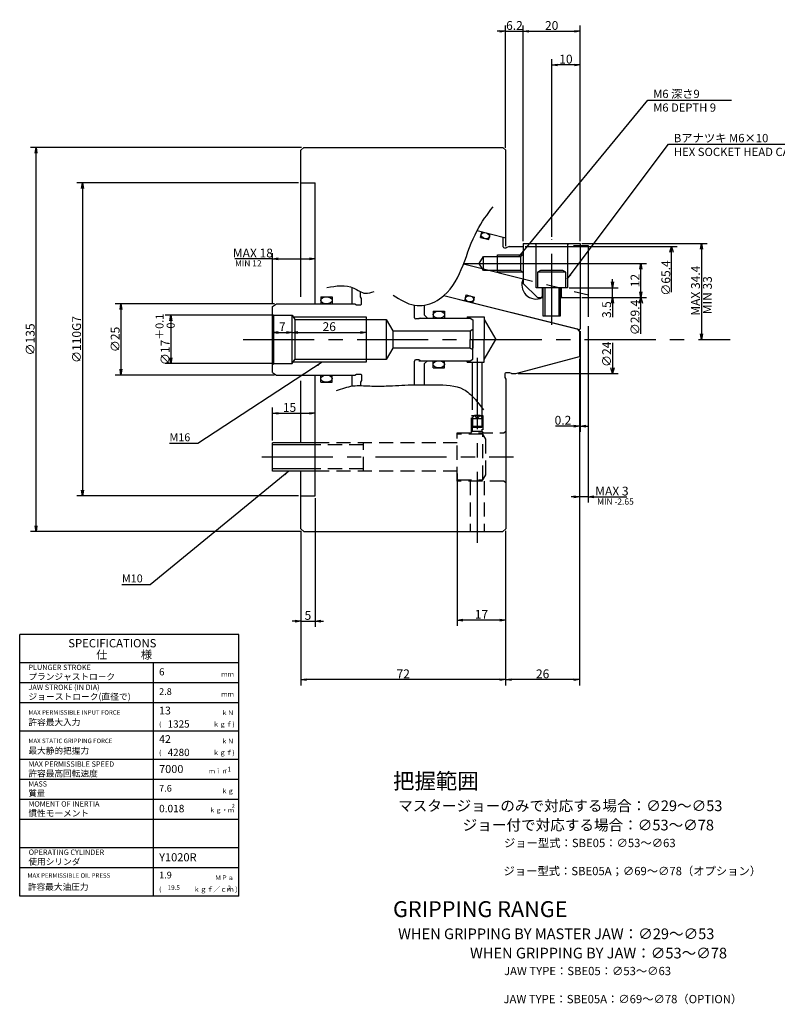
# Model space of a CAD drawing. Extents: x 49 to 582, y 12 to 379.
# Drawn here: x 49 to 316, y 33 to 379 of the extents above; entities that cross this region are included whole.
import ezdxf

# ---------------------------------------------------------------- set-up
doc = ezdxf.new("R2010")
doc.units = 0
doc.header["$LTSCALE"] = 20
for name, pattern in [('CENTER', [2, 1.25, -0.25, 0.25, -0.25]), ('HIDDEN', [0.375, 0.25, -0.125]), ('PHANTOM', [2.5, 1.25, -0.25, 0.25, -0.25, 0.25, -0.25])]:
    doc.linetypes.add(name, pattern=pattern)
doc.layers.get('0').update_dxf_attribs({"linetype": 'CONTINUOUS'})
doc.layers.add('MAIN0', color=7, linetype='CONTINUOUS')
doc.layers.add('MAIN6', color=7, linetype='CONTINUOUS')
doc.styles.add('KNJYOKO', font='TXT', dxfattribs={"bigfont": 'BIGFONT'})
doc.dimstyles.new('MAIN001', dxfattribs={"dimtxt": 3.1, "dimasz": 2, "dimexe": 2, "dimexo": 0.8, "dimtad": 1, "dimdec": 3, "dimtxsty": 'STANDARD', "dimcen": 2.5, "dimaunit": 1, "dimazin": 3, "dimtfac": 0.903226, "dimtmove": 0, "dimatfit": 3, "dimtvp": 0.66129})

# ---------------------------------------------------------------- blocks, each defined once
blk = doc.blocks.new('_OPEN')
at = {"color": 0, "linetype": 'BYBLOCK'}
for p, q in [((-1, 0.166667), (0, 0)), ((0, 0), (-1, -0.166667)), ((0, 0), (-1, 0))]:
    blk.add_line(p, q, dxfattribs=at)
blk = doc.blocks.new('*D0')
at = {"layer": 'MAIN0', "color": 0, "linetype": 'BYBLOCK'}
for p, q in [((148.43, 334.56), (53.17, 334.56)), ((55.17, 201.56), (55.17, 332.56)), ((148.43, 199.56), (53.17, 199.56))]:
    blk.add_line(p, q, dxfattribs=at)
at = {"layer": 'MAIN0', "color": 0, "linetype": 'BYBLOCK', "xscale": 2, "yscale": 2, "zscale": 2}
for p, rotation in [((55.17, 334.56), 90), ((55.17, 199.56), 270)]:
    blk.add_blockref('_OPEN', p, dxfattribs=dict(at, rotation=rotation))
at = {"layer": 'MAIN0', "color": 0, "linetype": 'BYBLOCK', "insert": (53.12, 267.06), "char_height": 3.1, "attachment_point": 5, "rotation": 90}
blk.add_mtext('\\A1;∅135', dxfattribs=at)
blk = doc.blocks.new('*D1')
at = {"layer": 'MAIN0', "color": 0, "linetype": 'BYBLOCK'}
for p, q in [((138.93, 279.56), (83.03, 279.56)), ((85.03, 277.56), (85.03, 256.56)), ((138.93, 254.56), (83.03, 254.56))]:
    blk.add_line(p, q, dxfattribs=at)
at = {"layer": 'MAIN0', "color": 0, "linetype": 'BYBLOCK', "xscale": 2, "yscale": 2, "zscale": 2}
for p, rotation in [((85.03, 279.56), 90), ((85.03, 254.56), 270)]:
    blk.add_blockref('_OPEN', p, dxfattribs=dict(at, rotation=rotation))
at = {"layer": 'MAIN0', "color": 0, "linetype": 'BYBLOCK', "insert": (82.98, 267.06), "char_height": 3.1, "attachment_point": 5, "rotation": 90}
blk.add_mtext('\\A1;∅25', dxfattribs=at)
blk = doc.blocks.new('*D2')
at = {"layer": 'MAIN0', "color": 0, "linetype": 'BYBLOCK'}
for p, q in [((147.43, 322.06), (69.47, 322.06)), ((71.47, 320.06), (71.47, 214.06)), ((147.43, 212.06), (69.47, 212.06))]:
    blk.add_line(p, q, dxfattribs=at)
at = {"layer": 'MAIN0', "color": 0, "linetype": 'BYBLOCK', "xscale": 2, "yscale": 2, "zscale": 2}
for p, rotation in [((71.47, 322.06), 90), ((71.47, 212.06), 270)]:
    blk.add_blockref('_OPEN', p, dxfattribs=dict(at, rotation=rotation))
at = {"layer": 'MAIN0', "color": 0, "linetype": 'BYBLOCK', "insert": (69.42, 267.06), "char_height": 3.1, "attachment_point": 5, "rotation": 90}
blk.add_mtext('\\A1;∅110G7', dxfattribs=at)
blk = doc.blocks.new('*D3')
at = {"layer": 'MAIN0', "color": 0, "linetype": 'BYBLOCK'}
for p, q in [((246.23, 260.26), (246.23, 145.49)), ((220.23, 199.76), (220.23, 145.49)), ((244.23, 147.49), (222.23, 147.49))]:
    blk.add_line(p, q, dxfattribs=at)
at = {"layer": 'MAIN0', "color": 0, "linetype": 'BYBLOCK', "xscale": 2, "yscale": 2, "zscale": 2}
for p, rotation in [((220.23, 147.49), 180), ((246.23, 147.49), 360)]:
    blk.add_blockref('_OPEN', p, dxfattribs=dict(at, rotation=rotation))
at = {"layer": 'MAIN0', "color": 0, "linetype": 'BYBLOCK', "insert": (233.23, 149.54), "char_height": 3.1, "attachment_point": 5}
blk.add_mtext('\\A1;26', dxfattribs=at)
blk = doc.blocks.new('*D4')
at = {"layer": 'MAIN0', "color": 0, "linetype": 'BYBLOCK'}
for p, q in [((148.23, 199.76), (148.23, 145.49)), ((220.23, 199.76), (220.23, 145.49)), ((218.23, 147.49), (150.23, 147.49))]:
    blk.add_line(p, q, dxfattribs=at)
at = {"layer": 'MAIN0', "color": 0, "linetype": 'BYBLOCK', "xscale": 2, "yscale": 2, "zscale": 2}
for p, rotation in [((148.23, 147.49), 180), ((220.23, 147.49), 360)]:
    blk.add_blockref('_OPEN', p, dxfattribs=dict(at, rotation=rotation))
at = {"layer": 'MAIN0', "color": 0, "linetype": 'BYBLOCK', "insert": (184.23, 149.54), "char_height": 3.1, "attachment_point": 5}
blk.add_mtext('\\A1;72', dxfattribs=at)
blk = doc.blocks.new('*D5')
at = {"layer": 'MAIN0', "color": 0, "linetype": 'BYBLOCK'}
for p, q in [((153.23, 211.26), (153.23, 166.03)), ((148.23, 199.76), (148.23, 166.03)), ((146.23, 168.03), (145.23, 168.03)), ((148.23, 168.03), (153.23, 168.03)), ((155.23, 168.03), (156.23, 168.03))]:
    blk.add_line(p, q, dxfattribs=at)
at = {"layer": 'MAIN0', "color": 0, "linetype": 'BYBLOCK', "xscale": 2, "yscale": 2, "zscale": 2}
blk.add_blockref('_OPEN', (148.23, 168.03), dxfattribs=at)
at = {"layer": 'MAIN0', "color": 0, "linetype": 'BYBLOCK', "xscale": 2, "yscale": 2, "zscale": 2, "rotation": 180}
blk.add_blockref('_OPEN', (153.23, 168.03), dxfattribs=at)
at = {"layer": 'MAIN0', "color": 0, "linetype": 'BYBLOCK', "insert": (150.73, 170.08), "char_height": 3.1, "attachment_point": 5}
blk.add_mtext('\\A1;5', dxfattribs=at)
blk = doc.blocks.new('*D9')
at = {"layer": 'MAIN0', "color": 0, "linetype": 'BYBLOCK'}
for p, q in [((138.23, 231.58), (138.23, 243.11)), ((140.23, 241.11), (151.23, 241.11))]:
    blk.add_line(p, q, dxfattribs=at)
at = {"layer": 'MAIN0', "color": 0, "linetype": 'BYBLOCK', "xscale": 2, "yscale": 2, "zscale": 2, "rotation": 180}
blk.add_blockref('_OPEN', (138.23, 241.11), dxfattribs=at)
at = {"layer": 'MAIN0', "color": 0, "linetype": 'BYBLOCK', "xscale": 2, "yscale": 2, "zscale": 2}
blk.add_blockref('_OPEN', (153.23, 241.11), dxfattribs=at)
at = {"layer": 'MAIN0', "color": 0, "linetype": 'BYBLOCK', "insert": (144.26, 243.16), "char_height": 3.1, "attachment_point": 5}
blk.add_mtext('\\A1;15', dxfattribs=at)
blk = doc.blocks.new('*D10')
at = {"layer": 'MAIN0', "color": 0, "linetype": 'BYBLOCK'}
for p, q in [((228.28, 293.76), (269.76, 293.76)), ((267.76, 283.76), (267.76, 291.76)), ((247.03, 281.76), (269.76, 281.76))]:
    blk.add_line(p, q, dxfattribs=at)
at = {"layer": 'MAIN0', "color": 0, "linetype": 'BYBLOCK', "xscale": 2, "yscale": 2, "zscale": 2}
for p, rotation in [((267.76, 293.76), 90), ((267.76, 281.76), 270)]:
    blk.add_blockref('_OPEN', p, dxfattribs=dict(at, rotation=rotation))
at = {"layer": 'MAIN0', "color": 0, "linetype": 'BYBLOCK', "insert": (265.71, 287.76), "char_height": 3.1, "attachment_point": 5, "rotation": 90}
blk.add_mtext('\\A1;12', dxfattribs=at)
blk = doc.blocks.new('*D11')
at = {"layer": 'MAIN0', "color": 0, "linetype": 'BYBLOCK'}
for p, q in [((203.23, 219.98), (203.23, 166.41)), ((220.23, 199.76), (220.23, 166.41)), ((218.23, 168.41), (205.23, 168.41))]:
    blk.add_line(p, q, dxfattribs=at)
at = {"layer": 'MAIN0', "color": 0, "linetype": 'BYBLOCK', "xscale": 2, "yscale": 2, "zscale": 2}
for p, rotation in [((203.23, 168.41), 180), ((220.23, 168.41), 360)]:
    blk.add_blockref('_OPEN', p, dxfattribs=dict(at, rotation=rotation))
at = {"layer": 'MAIN0', "color": 0, "linetype": 'BYBLOCK', "insert": (211.73, 170.46), "char_height": 3.1, "attachment_point": 5}
blk.add_mtext('\\A1;17', dxfattribs=at)
blk = doc.blocks.new('*D12')
at = {"layer": 'MAIN0', "color": 0, "linetype": 'BYBLOCK'}
for p, q in [((257.77, 287.26), (257.77, 288.26)), ((242.53, 285.26), (259.77, 285.26)), ((257.77, 281.76), (257.77, 285.26)), ((247.03, 281.76), (259.77, 281.76)), ((257.77, 279.76), (257.77, 274.89))]:
    blk.add_line(p, q, dxfattribs=at)
at = {"layer": 'MAIN0', "color": 0, "linetype": 'BYBLOCK', "xscale": 2, "yscale": 2, "zscale": 2}
for p, rotation in [((257.77, 285.26), 270), ((257.77, 281.76), 90)]:
    blk.add_blockref('_OPEN', p, dxfattribs=dict(at, rotation=rotation))
at = {"layer": 'MAIN0', "color": 0, "linetype": 'BYBLOCK', "insert": (255.72, 277.54), "char_height": 3.1, "attachment_point": 5, "rotation": 90}
blk.add_mtext('\\A1;3.5', dxfattribs=at)
blk = doc.blocks.new('*D13')
at = {"layer": 'MAIN0', "color": 0, "linetype": 'BYBLOCK'}
for p, q in [((137.93, 275.56), (100.58, 275.56)), ((102.58, 273.56), (102.58, 260.56)), ((137.93, 258.56), (100.58, 258.56))]:
    blk.add_line(p, q, dxfattribs=at)
at = {"layer": 'MAIN0', "color": 0, "linetype": 'BYBLOCK', "xscale": 2, "yscale": 2, "zscale": 2}
for p, rotation in [((102.58, 275.56), 90), ((102.58, 258.56), 270)]:
    blk.add_blockref('_OPEN', p, dxfattribs=dict(at, rotation=rotation))
at = {"layer": 'MAIN0', "color": 0, "linetype": 'BYBLOCK', "insert": (100.53, 267.06), "char_height": 3.1, "attachment_point": 5, "rotation": 90, "style": 'KNJYOKO'}
blk.add_mtext('\\A1;∅17\\H0.903226x;\\S＋0.1^  0;', dxfattribs=at)
blk = doc.blocks.new('*D14')
at = {"layer": 'MAIN0', "color": 0, "linetype": 'BYBLOCK'}
blk.add_line((140.23, 269.51), (143.23, 269.51), dxfattribs=at)
at = {"layer": 'MAIN0', "color": 0, "linetype": 'BYBLOCK', "xscale": 2, "yscale": 2, "zscale": 2, "rotation": 180}
blk.add_blockref('_OPEN', (138.23, 269.51), dxfattribs=at)
at = {"layer": 'MAIN0', "color": 0, "linetype": 'BYBLOCK', "xscale": 2, "yscale": 2, "zscale": 2}
blk.add_blockref('_OPEN', (145.23, 269.51), dxfattribs=at)
at = {"layer": 'MAIN0', "color": 0, "linetype": 'BYBLOCK', "insert": (141.73, 271.56), "char_height": 3.1, "attachment_point": 5}
blk.add_mtext('\\A1;7', dxfattribs=at)
blk = doc.blocks.new('*D15')
at = {"layer": 'MAIN0', "color": 0, "linetype": 'BYBLOCK'}
blk.add_line((147.23, 269.51), (169.23, 269.51), dxfattribs=at)
at = {"layer": 'MAIN0', "color": 0, "linetype": 'BYBLOCK', "xscale": 2, "yscale": 2, "zscale": 2, "rotation": 180}
blk.add_blockref('_OPEN', (145.23, 269.51), dxfattribs=at)
at = {"layer": 'MAIN0', "color": 0, "linetype": 'BYBLOCK', "xscale": 2, "yscale": 2, "zscale": 2}
blk.add_blockref('_OPEN', (171.23, 269.51), dxfattribs=at)
at = {"layer": 'MAIN0', "color": 0, "linetype": 'BYBLOCK', "insert": (158.23, 271.56), "char_height": 3.1, "attachment_point": 5}
blk.add_mtext('\\A1;26', dxfattribs=at)
blk = doc.blocks.new('*D16')
at = {"layer": 'MAIN0', "color": 0, "linetype": 'BYBLOCK'}
for p, q in [((247.03, 300.76), (291.05, 300.76)), ((289.05, 298.76), (289.05, 269.06))]:
    blk.add_line(p, q, dxfattribs=at)
at = {"layer": 'MAIN0', "color": 0, "linetype": 'BYBLOCK', "xscale": 2, "yscale": 2, "zscale": 2}
for p, rotation in [((289.05, 300.76), 90.00000000000023), ((289.05, 267.06), 270.0000000000002)]:
    blk.add_blockref('_OPEN', p, dxfattribs=dict(at, rotation=rotation))
at = {"layer": 'MAIN0', "color": 0, "linetype": 'BYBLOCK', "insert": (286.96, 284.21), "char_height": 3.1, "attachment_point": 5, "rotation": 90}
blk.add_mtext('\\A1;MAX 34.4', dxfattribs=at)
blk = doc.blocks.new('*D17')
at = {"layer": 'MAIN0', "color": 0, "linetype": 'BYBLOCK'}
for p, q in [((138.23, 295.38), (125.09, 295.38)), ((138.23, 279.49), (138.23, 297.38)), ((140.23, 295.38), (151.23, 295.38))]:
    blk.add_line(p, q, dxfattribs=at)
at = {"layer": 'MAIN0', "color": 0, "linetype": 'BYBLOCK', "xscale": 2, "yscale": 2, "zscale": 2, "rotation": 180}
blk.add_blockref('_OPEN', (138.23, 295.38), dxfattribs=at)
at = {"layer": 'MAIN0', "color": 0, "linetype": 'BYBLOCK', "xscale": 2, "yscale": 2, "zscale": 2}
blk.add_blockref('_OPEN', (153.23, 295.38), dxfattribs=at)
at = {"layer": 'MAIN0', "color": 0, "linetype": 'BYBLOCK', "insert": (131.39, 297.43), "char_height": 3.1, "attachment_point": 5}
blk.add_mtext('\\A1;MAX 18', dxfattribs=at)
blk = doc.blocks.new('*D18')
at = {"layer": 'MAIN0', "color": 0, "linetype": 'BYBLOCK'}
for p, q in [((247.03, 300.76), (291.05, 300.76)), ((289.05, 298.76), (289.05, 269.06))]:
    blk.add_line(p, q, dxfattribs=at)
at = {"layer": 'MAIN0', "color": 0, "linetype": 'BYBLOCK', "xscale": 2, "yscale": 2, "zscale": 2}
for p, rotation in [((289.05, 300.76), 90), ((289.05, 267.06), 270)]:
    blk.add_blockref('_OPEN', p, dxfattribs=dict(at, rotation=rotation))
at = {"layer": 'MAIN0', "color": 0, "linetype": 'BYBLOCK', "insert": (291.14, 282.61), "char_height": 3.1, "attachment_point": 5, "rotation": 90}
blk.add_mtext('\\A1;MIN 33', dxfattribs=at)
blk = doc.blocks.new('D19')
at = {"layer": 'MAIN0', "color": 0, "linetype": 'BYBLOCK'}
for p, q in [((-52.14, 14.7), (-29.42, 14.7)), ((-32.02, 12.7), (-31.42, 14.7)), ((-31.42, 2.02), (-31.42, 14.7)), ((-31.42, 14.7), (-30.82, 12.7))]:
    blk.add_line(p, q, dxfattribs=at)
at = {"layer": 'MAIN0', "color": 0, "linetype": 'BYBLOCK', "insert": (-33.47, 7.73), "char_height": 3.1, "attachment_point": 5, "rotation": 90}
blk.add_mtext('\\A1;∅29.4', dxfattribs=at)
blk = doc.blocks.new('D20')
at = {"layer": 'MAIN0', "color": 0, "linetype": 'BYBLOCK'}
for p, q in [((-41.4, -1.13), (-41.4, -12)), ((-41.4, -12), (-42, -10)), ((-40.8, -10), (-41.4, -12)), ((-74.53, -12), (-39.4, -12))]:
    blk.add_line(p, q, dxfattribs=at)
at = {"layer": 'MAIN0', "color": 0, "linetype": 'BYBLOCK', "insert": (-43.45, -5.21), "char_height": 3.1, "attachment_point": 5, "rotation": 90}
blk.add_mtext('\\A1;∅24', dxfattribs=at)
blk = doc.blocks.new('D21')
at = {"layer": 'MAIN0', "color": 0, "linetype": 'BYBLOCK'}
for p, q in [((-72.14, 32.7), (-18.61, 32.7)), ((-21.21, 30.7), (-20.61, 32.7)), ((-20.61, 16.6), (-20.61, 32.7)), ((-20.61, 32.7), (-20.01, 30.7))]:
    blk.add_line(p, q, dxfattribs=at)
at = {"layer": 'MAIN0', "color": 0, "linetype": 'BYBLOCK', "insert": (-22.66, 21.6), "char_height": 3.1, "attachment_point": 5, "rotation": 90}
blk.add_mtext('\\A1;∅65.4', dxfattribs=at)
blk = doc.blocks.new('*D22')
at = {"layer": 'MAIN0', "color": 0, "linetype": 'BYBLOCK'}
for p, q in [((236.41, 303.1), (236.41, 365.53)), ((244.41, 363.53), (238.41, 363.53)), ((246.41, 301.56), (246.41, 365.53))]:
    blk.add_line(p, q, dxfattribs=at)
at = {"layer": 'MAIN0', "color": 0, "linetype": 'BYBLOCK', "xscale": 2, "yscale": 2, "zscale": 2}
for p, rotation in [((236.41, 363.53), 180), ((246.41, 363.53), 360)]:
    blk.add_blockref('_OPEN', p, dxfattribs=dict(at, rotation=rotation))
at = {"layer": 'MAIN0', "color": 0, "linetype": 'BYBLOCK', "insert": (241.41, 365.58), "char_height": 3.1, "attachment_point": 5}
blk.add_mtext('\\A1;10', dxfattribs=at)
blk = doc.blocks.new('*D23')
at = {"layer": 'MAIN0', "color": 0, "linetype": 'BYBLOCK'}
for p, q in [((220.23, 334.36), (220.23, 377.36)), ((226.41, 301.56), (226.41, 377.36)), ((218.23, 375.36), (217.23, 375.36)), ((220.23, 375.36), (226.41, 375.36)), ((228.41, 375.36), (229.41, 375.36))]:
    blk.add_line(p, q, dxfattribs=at)
at = {"layer": 'MAIN0', "color": 0, "linetype": 'BYBLOCK', "xscale": 2, "yscale": 2, "zscale": 2}
blk.add_blockref('_OPEN', (220.23, 375.36), dxfattribs=at)
at = {"layer": 'MAIN0', "color": 0, "linetype": 'BYBLOCK', "xscale": 2, "yscale": 2, "zscale": 2, "rotation": 180}
blk.add_blockref('_OPEN', (226.41, 375.36), dxfattribs=at)
at = {"layer": 'MAIN0', "color": 0, "linetype": 'BYBLOCK', "insert": (223.32, 377.41), "char_height": 3.1, "attachment_point": 5}
blk.add_mtext('\\A1;6.2', dxfattribs=at)
blk = doc.blocks.new('*D24')
at = {"layer": 'MAIN0', "color": 0, "linetype": 'BYBLOCK'}
for p, q in [((226.41, 301.56), (226.41, 377.36)), ((246.41, 301.56), (246.41, 377.36)), ((228.41, 375.36), (244.41, 375.36))]:
    blk.add_line(p, q, dxfattribs=at)
at = {"layer": 'MAIN0', "color": 0, "linetype": 'BYBLOCK', "xscale": 2, "yscale": 2, "zscale": 2, "rotation": 180}
blk.add_blockref('_OPEN', (226.41, 375.36), dxfattribs=at)
at = {"layer": 'MAIN0', "color": 0, "linetype": 'BYBLOCK', "xscale": 2, "yscale": 2, "zscale": 2}
blk.add_blockref('_OPEN', (246.41, 375.36), dxfattribs=at)
at = {"layer": 'MAIN0', "color": 0, "linetype": 'BYBLOCK', "insert": (236.41, 377.41), "char_height": 3.1, "attachment_point": 5}
blk.add_mtext('\\A1;20', dxfattribs=at)
blk = doc.blocks.new('*D25')
at = {"layer": 'MAIN0', "color": 0, "linetype": 'BYBLOCK'}
for p, q in [((249.23, 271.71), (249.23, 209.72)), ((246.23, 260.26), (246.23, 209.72)), ((244.23, 211.72), (243.23, 211.72)), ((249.23, 211.72), (246.23, 211.72)), ((251.23, 211.72), (262.83, 211.72))]:
    blk.add_line(p, q, dxfattribs=at)
at = {"layer": 'MAIN0', "color": 0, "linetype": 'BYBLOCK', "xscale": 2, "yscale": 2, "zscale": 2}
for p, rotation in [((246.23, 211.72), 360), ((249.23, 211.72), 180)]:
    blk.add_blockref('_OPEN', p, dxfattribs=dict(at, rotation=rotation))
at = {"layer": 'MAIN0', "color": 0, "linetype": 'BYBLOCK', "insert": (257.58, 213.77), "char_height": 3.1, "attachment_point": 5}
blk.add_mtext('\\A1;MAX 3', dxfattribs=at)
blk = doc.blocks.new('*D26')
at = {"layer": 'MAIN0', "color": 0, "linetype": 'BYBLOCK'}
for p, q in [((246.41, 270), (246.41, 234.61)), ((246.23, 260.26), (246.23, 234.61)), ((244.23, 236.61), (237.71, 236.61)), ((246.23, 236.61), (246.41, 236.61)), ((248.41, 236.61), (249.41, 236.61))]:
    blk.add_line(p, q, dxfattribs=at)
at = {"layer": 'MAIN0', "color": 0, "linetype": 'BYBLOCK', "xscale": 2, "yscale": 2, "zscale": 2}
blk.add_blockref('_OPEN', (246.23, 236.61), dxfattribs=at)
at = {"layer": 'MAIN0', "color": 0, "linetype": 'BYBLOCK', "xscale": 2, "yscale": 2, "zscale": 2, "rotation": 180}
blk.add_blockref('_OPEN', (246.41, 236.61), dxfattribs=at)
at = {"layer": 'MAIN0', "color": 0, "linetype": 'BYBLOCK', "insert": (240.36, 238.66), "char_height": 3.1, "attachment_point": 5}
blk.add_mtext('\\A1;0.2', dxfattribs=at)

msp = doc.modelspace()

# ---------------------------------------------------------------- linework, layer by layer
at = {"layer": 'MAIN0', "color": 3, "linetype": 'CONTINUOUS'}
for p, q in [((148.2344, 333.5555), (149.2344, 334.5555)), ((148.2344, 282.0347), (148.2344, 333.5555)), ((149.2344, 334.5555), (219.2344, 334.5555)), ((219.2344, 334.5555), (220.2344, 333.5555)), ((220.2344, 299.8035), (220.2344, 333.5555)), ((148.2344, 322.0555), (153.2344, 322.0555)), ((153.2344, 279.5555), (153.2344, 322.0555)), ((210.1825, 305.3386), (214.7888, 304.1901)), ((211.3699, 302.8783), (211.8779, 304.9159)), ((211.3699, 302.8783), (214.2807, 302.1525)), ((214.2807, 302.1525), (214.7888, 304.1901)), ((214.7888, 304.1901), (220.2344, 302.8324)), ((219.4099, 299.6598), (219.4099, 303.038)), ((219.8099, 299.2598), (220.4494, 299.2598)), ((221.4099, 299.7598), (220.4494, 299.2598)), ((221.4099, 299.7598), (226.4099, 299.7598)), ((226.4099, 300.7598), (246.4099, 300.7598)), ((226.4099, 300.7598), (226.4099, 286.7599)), ((226.4099, 299.7598), (226.4099, 288.4393)), ((230.9099, 300.3598), (230.5099, 300.7598)), ((230.9099, 285.2599), (230.9099, 300.3598)), ((242.3099, 300.7598), (241.9099, 300.3598)), ((241.9099, 300.3598), (241.9099, 285.2599)), ((246.4099, 300.7598), (246.4099, 281.7599)), ((210.9666, 293.7599), (212.4099, 296.2599)), ((212.4099, 291.2599), (212.4099, 296.2599)), ((212.4099, 296.2599), (225.6099, 296.2599)), ((217.4099, 290.7599), (217.4099, 296.7599)), ((217.4099, 296.7599), (226.1099, 296.7599)), ((225.6099, 296.2599), (226.4099, 297.0599)), ((225.6099, 291.2599), (225.6099, 296.2599)), ((212.4099, 291.2599), (210.9666, 293.7599)), ((225.6099, 291.2599), (212.4099, 291.2599)), ((226.1099, 290.7599), (217.4099, 290.7599)), ((226.4099, 290.4599), (225.6099, 291.2599)), ((232.4492, 291.2599), (231.4099, 290.6599)), ((240.3707, 291.2599), (232.4492, 291.2599)), ((241.4099, 290.6599), (240.3707, 291.2599)), ((231.4099, 290.6599), (231.4099, 285.2599)), ((241.4099, 290.6599), (231.4099, 290.6599)), ((241.4099, 285.2599), (241.4099, 290.6599)), ((166.2344, 279.5555), (166.2344, 285.3621)), ((169.2344, 282.0555), (169.2344, 283.8157)), ((226.4099, 286.7599), (231.4099, 281.7599)), ((241.9099, 285.2599), (230.9099, 285.2599)), ((233.1099, 285.2599), (233.1099, 282.1599)), ((233.4099, 275.2599), (233.4099, 285.2599)), ((233.9512, 285.2599), (233.9512, 275.2599)), ((238.8687, 285.2599), (238.8687, 275.2599)), ((239.4099, 285.2599), (239.4099, 275.2599)), ((239.7099, 285.2599), (239.7099, 282.1599)), ((155.2344, 282.0555), (155.2344, 279.5555)), ((155.2344, 282.0555), (159.2344, 282.0555)), ((159.2344, 282.0555), (159.2344, 279.5555)), ((169.5344, 281.4792), (169.2344, 282.0555)), ((169.5344, 279.4555), (169.5344, 281.4792)), ((198.4941, 282.4875), (245.4581, 270.778)), ((198.4941, 282.4875), (208.7407, 279.9327)), ((205.8299, 280.6585), (206.3379, 282.6961)), ((206.3379, 282.6961), (209.2488, 281.9704)), ((208.7407, 279.9327), (209.2488, 281.9704)), ((231.4099, 281.7599), (233.4099, 281.7599)), ((233.1099, 282.1599), (232.7099, 281.7599)), ((233.0894, 281.7599), (233.4099, 281.7599)), ((239.4099, 281.7599), (246.4099, 281.7599)), ((239.7099, 282.1599), (240.1099, 281.7599)), ((246.4099, 281.7599), (246.4099, 270.7967)), ((138.2344, 278.6895), (139.7344, 279.5555)), ((138.2344, 255.4216), (138.2344, 278.6895)), ((139.7344, 279.5555), (167.2344, 279.5555)), ((167.2344, 279.5555), (167.8106, 279.2555)), ((167.8106, 279.2555), (169.3344, 279.2555)), ((188.2345, 274.6555), (188.2345, 279.0935)), ((191.7345, 275.5555), (191.7345, 279.0935)), ((194.7345, 277.0555), (194.7345, 274.5555)), ((194.7345, 277.0555), (198.7345, 277.0555)), ((198.7345, 277.0555), (198.7345, 274.5555)), ((208.7407, 279.9327), (246.1615, 270.6027)), ((138.2344, 275.8442), (138.7344, 275.5555)), ((138.7344, 275.5555), (145.2344, 275.5555)), ((138.7344, 258.5555), (138.7344, 275.5555)), ((145.2344, 258.5555), (145.2344, 275.5555)), ((145.2344, 275.5555), (146.1004, 274.0555)), ((145.523, 275.0555), (171.2344, 275.0555)), ((146.1004, 274.0555), (146.1004, 260.0555)), ((146.1004, 274.0555), (178.2344, 274.0555)), ((171.2344, 275.0555), (171.2344, 259.0555)), ((178.2344, 274.0555), (178.2344, 260.0555)), ((178.2344, 274.0555), (180.5438, 270.0555)), ((189.6582, 274.2555), (188.6345, 274.2555)), ((190.2345, 274.5555), (189.6582, 274.2555)), ((189.7345, 274.5555), (207.7345, 274.5555)), ((191.7345, 275.5555), (192.7345, 274.5555)), ((206.7345, 275.0555), (212.7345, 275.0555)), ((206.7345, 275.0555), (206.7345, 274.5555)), ((207.7345, 274.5555), (208.7345, 273.9782)), ((208.7345, 273.9782), (208.7345, 267.0555)), ((212.7345, 275.0555), (212.7345, 267.0555)), ((212.7345, 274.0555), (216.7759, 267.0555)), ((239.4099, 275.2599), (233.4099, 275.2599)), ((180.5438, 270.0555), (180.5438, 264.0555)), ((180.5438, 270.0555), (207.7345, 270.0555)), ((207.7345, 270.0555), (208.7345, 270.6329)), ((207.7345, 270.0555), (207.7345, 267.0555)), ((208.7345, 270.0555), (208.7345, 264.0555)), ((246.2344, 270.0285), (245.4581, 270.7781)), ((246.2344, 270.0285), (246.2344, 261.0555)), ((207.7345, 264.0555), (207.7345, 267.0555)), ((208.7345, 260.1329), (208.7345, 267.0555)), ((212.7345, 259.0555), (212.7345, 267.0555)), ((212.7345, 260.0555), (216.7759, 267.0555)), ((180.5438, 264.0555), (178.2344, 260.0555)), ((207.7345, 264.0555), (180.5438, 264.0555)), ((207.7345, 264.0555), (208.7345, 263.4782)), ((145.2344, 258.5555), (146.1004, 260.0555)), ((178.2344, 260.0555), (146.1004, 260.0555)), ((189.6582, 259.8555), (188.6345, 259.8555)), ((190.2345, 259.5555), (189.6582, 259.8555)), ((189.7345, 259.5555), (207.7345, 259.5555)), ((192.7345, 259.5555), (191.7345, 258.5555)), ((194.7345, 257.0555), (194.7345, 259.5555)), ((198.7345, 257.0555), (198.7345, 259.5555)), ((206.7345, 259.0555), (206.7345, 259.5555)), ((207.7345, 259.5555), (208.7345, 260.1329)), ((223.842, 255.0555), (246.2344, 261.0555)), ((138.2344, 258.2669), (138.7344, 258.5555)), ((138.7344, 258.5555), (145.2344, 258.5555)), ((171.2344, 259.0555), (145.523, 259.0555)), ((188.2345, 251.1615), (188.2345, 259.4555)), ((191.7345, 251.1615), (191.7345, 258.5555)), ((191.7345, 251.1615), (191.7345, 257.5555)), ((194.7345, 257.0555), (198.7345, 257.0555)), ((206.7345, 259.0555), (212.7345, 259.0555)), ((208.5844, 247.0079), (208.5844, 259.0555)), ((211.8844, 259.0555), (211.8843, 243.0372)), ((138.2344, 255.4216), (139.7344, 254.5555)), ((139.7344, 254.5555), (167.2344, 254.5555)), ((153.2344, 212.0555), (153.2344, 254.5555)), ((155.2344, 252.0555), (155.2344, 254.5555)), ((159.2344, 252.0555), (159.2344, 254.5555)), ((166.2344, 250.6644), (166.2344, 254.5555)), ((167.2344, 254.5555), (167.8106, 254.8555)), ((167.8106, 254.8555), (169.3344, 254.8555)), ((169.5344, 252.6318), (169.2344, 252.0555)), ((169.5344, 254.6555), (169.5344, 252.6318)), ((219.9344, 254.9555), (219.9344, 253.6318)), ((219.9344, 253.6318), (220.2344, 253.0555)), ((220.2344, 253.0555), (220.2344, 200.5555)), ((221.6581, 255.3555), (220.3344, 255.3555)), ((222.2344, 255.0555), (221.6581, 255.3555)), ((222.2344, 255.0555), (223.842, 255.0555)), ((148.2344, 230.7805), (148.2344, 252.5196)), ((155.2344, 252.0555), (159.2344, 252.0555)), ((169.2344, 252.0555), (169.2344, 250.7205)), ((138.2344, 220.7805), (138.2344, 230.7805)), ((153.2344, 230.7805), (138.2344, 230.7805)), ((153.2344, 229.9686), (138.2344, 229.9686)), ((153.2344, 221.5924), (138.2344, 221.5924)), ((153.2344, 220.7805), (138.2344, 220.7805)), ((148.2344, 200.5555), (148.2344, 220.7805)), ((148.2344, 212.0555), (153.2344, 212.0555)), ((148.2344, 200.5555), (149.2344, 199.5555)), ((149.2344, 199.5555), (219.2344, 199.5555)), ((172.89, 199.5555), (172.8995, 199.5555)), ((220.2344, 200.5555), (219.2344, 199.5555)), ((49.4218, 71.3922), (49.4218, 163.3922)), ((126.4218, 163.3922), (49.4218, 163.3922)), ((126.4218, 71.3922), (126.4218, 163.3922)), ((126.4218, 153.3922), (49.4218, 153.3922)), ((96.4218, 71.3922), (96.4218, 153.3922)), ((126.4218, 146.3922), (49.4218, 146.3922)), ((126.4218, 139.3922), (49.4218, 139.3922)), ((126.4218, 129.3922), (49.4218, 129.3922)), ((126.4218, 119.3922), (49.4218, 119.3922)), ((126.4218, 112.3922), (49.4218, 112.3922)), ((126.4218, 105.3922), (49.4218, 105.3922)), ((126.4218, 98.3922), (49.4218, 98.3922)), ((126.4218, 88.3922), (49.4218, 88.3922)), ((126.4218, 81.3922), (49.4218, 81.3922)), ((126.4218, 71.3922), (49.4218, 71.3922))]:
    msp.add_line(p, q, dxfattribs=at)
at = {"layer": 'MAIN0', "color": 3, "linetype": 'CENTER'}
for p, q in [((236.4099, 272.1605), (236.4099, 302.295)), ((205.4412, 293.6381), (249.3203, 282.6978)), ((205.4704, 293.7555), (227.4782, 293.7555)), ((209.5812, 293.7599), (228.6353, 293.7599)), ((127.9815, 267.0555), (299.1752, 267.0555)), ((210.2344, 260.5641), (210.2344, 195.3236)), ((134.4788, 225.7805), (222.9393, 225.7805))]:
    msp.add_line(p, q, dxfattribs=at)
at = {"layer": 'MAIN0', "color": 3, "linetype": 'PHANTOM'}
for p, q in [((244.0857, 300.0556), (249.2344, 300.0556)), ((249.2344, 300.0556), (249.2344, 272.5135))]:
    msp.add_line(p, q, dxfattribs=at)
at = {"layer": 'MAIN0', "color": 3, "linetype": 'HIDDEN'}
for p, q in [((208.5844, 234.8805), (208.5844, 247.0079)), ((211.8843, 243.0372), (211.8844, 234.8805)), ((209.2344, 240.2805), (208.2344, 239.2805)), ((208.2344, 234.5305), (208.2344, 240.2805)), ((208.2344, 240.2805), (212.2344, 240.2805)), ((208.2344, 239.2805), (208.2344, 236.5805)), ((208.2344, 239.2805), (212.2344, 239.2805)), ((208.6132, 239.6594), (208.6132, 236.3618)), ((211.2344, 240.2805), (209.2344, 240.2805)), ((209.2344, 240.2805), (210.2344, 239.2805)), ((210.2344, 239.2805), (211.2344, 240.2805)), ((212.2344, 239.2805), (211.2344, 240.2805)), ((211.8555, 239.6594), (211.8555, 236.3618)), ((212.2344, 240.2805), (212.2344, 234.5305)), ((212.2344, 236.5805), (212.2344, 239.2805)), ((208.2344, 236.5805), (208.754, 236.2805)), ((208.2344, 236.5805), (212.2344, 236.5805)), ((208.754, 236.2805), (211.7147, 236.2805)), ((211.7147, 236.2805), (212.2344, 236.5805)), ((203.2344, 217.2805), (203.2344, 234.2805)), ((203.2344, 234.2805), (219.6344, 234.2805)), ((212.2344, 233.7805), (203.2344, 233.7805)), ((207.9844, 234.2805), (208.5844, 234.8805)), ((208.5844, 234.8805), (211.8844, 234.8805)), ((211.8844, 234.8805), (212.4844, 234.2805)), ((213.2344, 232.0485), (212.2344, 233.7805)), ((212.2344, 217.7805), (212.2344, 233.7805)), ((213.2344, 219.5126), (213.2344, 232.0485)), ((219.6344, 234.2805), (220.2344, 234.8805)), ((203.2344, 230.7805), (153.2344, 230.7805)), ((170.2344, 229.9686), (153.2344, 229.9686)), ((170.2344, 220.7805), (170.2344, 230.7805)), ((170.2344, 221.5924), (153.2344, 221.5924)), ((203.2344, 220.7805), (153.2344, 220.7805)), ((212.2344, 217.7805), (213.2344, 219.5126)), ((203.2344, 217.7805), (212.2344, 217.7805)), ((219.6344, 217.2805), (203.2344, 217.2805)), ((207.7344, 217.2805), (207.7344, 199.5555)), ((212.7344, 217.2805), (212.7344, 199.5555)), ((220.2344, 216.6805), (219.6344, 217.2805))]:
    msp.add_line(p, q, dxfattribs=at)
at = {"layer": 'MAIN0', "color": 3, "linetype": 'CONTINUOUS'}
for centre, radius, start, end in [((219.8099, 299.6598), 0.4, 180, 270), ((230.9099, 286.2599), 5, 154.158067, 295.841933), ((169.3344, 279.4555), 0.2, 270, 360), ((188.6345, 274.6555), 0.4, 180, 270), ((246.2099, 270.7967), 0.2, 256, 360), ((188.6345, 259.4555), 0.4, 90, 180), ((169.3344, 254.6555), 0.2, 0, 90), ((220.3344, 254.9555), 0.4, 90, 180)]:
    msp.add_arc(centre, radius, start, end, dxfattribs=at)
for centre, major_axis, ratio in [((213.0793, 303.5342), (-1.4554, 0.3629), 0.7), ((157.2344, 280.8055), (2, 0), 0.625), ((207.5393, 281.3144), (-1.4554, 0.3629), 0.7), ((196.7345, 275.8055), (2, 0), 0.625), ((196.7345, 258.3055), (-2, 0), 0.625), ((157.2344, 253.3055), (-2, 0), 0.625)]:
    msp.add_ellipse(centre, major_axis=major_axis, ratio=ratio, dxfattribs=at)
for points, knots in [([(180.714, 282.6511), (183.1176, 281.1016), (186.5322, 278.9003), (193.158, 278.901), (204.5744, 285.2946), (206.626, 301.4923), (213.7899, 311.0229), (215.8113, 313.7122)], [0, 0, 0, 0, 8.3194933, 11.8194933, 19.38328307, 45.05021139, 55.13987127, 55.13987127, 55.13987127, 55.13987127]), ([(157.4065, 285.3215), (160.6675, 285.8867), (165.4829, 286.7213), (170.4153, 282.667), (172.9529, 283.5323), (173.9956, 283.8879)], [0, 0, 0, 0, 9.42316281, 13.91484556, 17.04773098, 17.04773098, 17.04773098, 17.04773098]), ([(160.8161, 249.0714), (162.707, 249.7624), (166.481, 251.1415), (172.4379, 250.6201), (179.2415, 250.6636), (186.9915, 251.2527), (195.9595, 251.098), (204.3154, 251.0462), (209.3887, 246.3799), (211.3843, 243.7082), (212.4265, 242.3129)], [0, 0, 0, 0, 5.96396246, 11.90324613, 17.63772987, 26.4537874, 35.0555091, 45.02166139, 49.82034897, 55.06586442, 55.06586442, 55.06586442, 55.06586442])]:
    msp.add_open_spline(points, degree=3, knots=knots, dxfattribs=at)
at = {"layer": 'MAIN6', "color": 3, "linetype": 'HIDDEN'}
msp.add_line((239.4099, 275.7734), (239.4099, 279.0734), dxfattribs=at)

# ---------------------------------------------------------------- block references
at = {"layer": 'MAIN0', "color": 3, "linetype": 'CONTINUOUS'}
for name in ['D21', 'D19', 'D20']:
    msp.add_blockref(name, (299.1752, 267.0555), dxfattribs=at)

# ---------------------------------------------------------------- texts
at = {"layer": 'MAIN0', "color": 3, "linetype": 'CONTINUOUS', "attachment_point": 1, "style": 'KNJYOKO'}
for s, insert, char_height in [('{\\H0.93x;{M6 深さ9\\PM6 DEPTH 9}}', (272.1123, 354.8057), 3.1), ('{\\H0.94x;{Bアナツキ M6×10\\PHEX SOCKET HEAD CAP SCREW M6×10}}', (279.3442, 339.2961), 3.1), ('{\\H0.93x;{仕\u3000\u3000\u3000様}}', (76.2933, 157.7078), 3.1), ('{\\H0.93x;{プランジャストロ－ク}}', (52.4953, 149.6555), 2.4), ('{\\H0.58x;{\u3000\u3000\u3000\u3000ｍｍ}}', (111.4218, 150.1922), 2.799999), ('{\\H0.94x;{ジョーストローク(直径で)}}', (52.4953, 142.6555), 2.4), ('{\\H0.58x;{\u3000\u3000\u3000\u3000ｍｍ}}', (111.4218, 143.1922), 2.799999), ('{\\H0.58x;{\u3000\u3000\u3000\u3000ｋＮ}}', (111.4218, 136.6922), 2.799999), ('{\\H0.93x;{許容最大入力\u3000}}', (52.4953, 133.6555), 2.4), ('{\\H0.60x;{\u3000\u3000\u3000ｋｇｆ)}}', (110.4218, 132.6922), 2.799999), ('{\\H0.58x;{\u3000\u3000\u3000\u3000ｋＮ}}', (111.4218, 126.6922), 2.799999), ('{\\H0.93x;{最大静的把握力\u3000\u3000}}', (52.4953, 123.6555), 2.4), ('{\\H0.60x;{\u3000\u3000\u3000ｋｇｆ)}}', (110.4218, 122.6922), 2.799999), ('{\\H0.93x;{許容最高回転速度\u3000}}', (52.4953, 115.6555), 2.4), ('{\\H0.58x;{\u3000\u3000ｍｉｎ}}', (111.4218, 116.1922), 2.799999), ('{\\H0.92x;{把握範囲}}', (180.637, 114.6303), 6), ('{\\H0.89x;{質量\\P}', (52.4953, 108.6555), 2.4), ('{\\H0.58x;{\u3000\u3000\u3000\u3000ｋｇ}}', (111.4218, 109.1922), 2.799999), ('{\\H0.94x;{マスタージョーのみで対応する場合：∅29～∅53}}', (182.4406, 105.0379), 4), ('{\\H0.93x;{慣性モーメント}}', (52.4953, 101.6555), 2.4), ('{\\H0.94x;{ジョー付で対応する場合：∅53～∅78}}', (205.1155, 98.2712), 4), ('{\\H0.94x;{ジョー型式：SBE05：∅53～∅63}}', (219.65, 91.5522), 3.1), ('{\\H0.93x;{使用シリンダ}}', (52.4953, 84.6555), 2.4), ('{\\H0.94x;{ジョー型式：SBE05A；∅69～∅78（オプション）}}', (219.4628, 81.6842), 3.1), ('{\\H0.58x;{\u3000\u3000\u3000ＭＰａ}}', (111.4218, 78.6922), 2.799999), ('{\\H0.93x;{許容最大油圧力}}', (52.3054, 75.7727), 2.4), ('{\\H0.62x;{ｋｇｆ／ｃｍ )}}', (110.4218, 74.6922), 2.799999), ('{\\H0.94x;{WHEN GRIPPING BY MASTER JAW：∅29～∅53}}', (182.4406, 60.0379), 4), ('{\\H0.94x;{WHEN GRIPPING BY JAW：∅53～∅78}}', (207.7078, 53.2712), 4), ('{\\H0.94x;{JAW TYPE：SBE05：∅53～∅63}}', (219.65, 46.5522), 3.1), ('{\\H0.94x;{JAW TYPE：SBE05A：∅69～∅78（OPTION）}}', (219.4628, 36.6842), 3.1)]:
    msp.add_mtext(s, dxfattribs=dict(at, insert=insert, char_height=char_height))
at = {"layer": 'MAIN0', "color": 3, "linetype": 'CONTINUOUS', "attachment_point": 1}
for s, insert, char_height in [('{\\H0.70x;{MIN 12}}', (125.0933, 294.8811), 3.1), ('{\\H0.90x;{M16}}', (102.0753, 234.0695), 3.1), ('{\\H0.70x;{MIN -2.65}}', (252.4043, 211.1799), 3.1), ('{\\H0.90x;{M10}}', (85.3498, 184.4666), 3.1), ('{\\H0.94x;{SPECIFICATIONS}}', (66.4901, 161.7524), 3.1), ('{\\H0.75x;{PLUNGER STROKE}}', (52.4953, 152.7555), 2.499999), ('{\\H0.81x;{6}}', (98.4218, 151.4922), 3.1), ('{\\H0.75x;{JAW STROKE (IN DIA)}}', (52.4953, 145.7555), 2.499999), ('{\\H0.76x;{2.8}}', (98.4218, 144.4922), 3.1), ('{\\H0.63x;{MAX PERMISSIBLE INPUT FORCE}}', (52.4953, 136.7555), 2.5), ('{\\H0.88x;{13}}', (98.4218, 137.9922), 3.1), ('{\\H0.60x;{(}}', (98.4218, 132.6922), 2.799999), ('{\\H0.91x;{1325}}', (101.4218, 133.1922), 2.8), ('{\\H0.63x;{MAX STATIC GRIPPING FORCE}}', (52.4953, 126.7555), 2.5), ('{\\H0.88x;{42}}', (98.4218, 127.9922), 3.1), ('{\\H0.60x;{(}}', (98.4218, 122.6922), 2.799999), ('{\\H0.91x;{4280}}', (101.4218, 123.1922), 2.8), ('{\\H0.75x;{MAX PERMISSIBLE SPEED}}', (52.4953, 118.7555), 2.499999), ('{\\H0.91x;{7000}}', (98.4218, 117.4922), 3.1), ('{\\H0.88x;{-1}}', (121.5765, 116.8618), 2), ('{\\H0.73x;{MASS}}', (52.4953, 111.7555), 2.499999), ('{\\H0.76x;{7.6}}', (98.4218, 110.4922), 3.1), ('{\\H0.75x;{MOMENT OF INERTIA}}', (52.4953, 104.7555), 2.499999), ('{\\H0.84x;{0.018}}', (98.4218, 103.4922), 3.1), ('{\\H0.75x;{OPERATING CYLINDER}}', (52.5694, 87.7792), 2.499999), ('{\\H0.92x;{Y1020R}}', (98.4218, 86.4922), 3.1), ('{\\H0.76x;{1.9}}', (98.4218, 79.9922), 3.1), ('{\\H0.63x;{MAX PERMISSIBLE OIL PRESS}}', (52.1734, 79.4363), 2.5), ('{\\H0.60x;{(}}', (98.4218, 74.6922), 2.799999), ('{\\H0.58x;{19.5}}', (101.4218, 75.1922), 2.8), ('{\\H0.81x;{2}}', (122.4751, 75.1026), 2), ('{\\H0.93x;{GRIPPING RANGE}}', (180.637, 69.6303), 6)]:
    msp.add_mtext(s, dxfattribs=dict(at, insert=insert, char_height=char_height))
at = {"layer": 'MAIN0', "color": 4, "linetype": 'CONTINUOUS', "insert": (123.9686, 103.8446), "char_height": 1.714286, "attachment_point": 1}
msp.add_mtext('{\\H0.81x;{2}}', dxfattribs=at)
at = {"layer": 'MAIN0', "color": 4, "linetype": 'CONTINUOUS', "insert": (116.0372, 102.4643), "char_height": 2.799999, "attachment_point": 1, "style": 'KNJYOKO'}
msp.add_mtext('{\\H0.57x;{ｋｇ・ｍ}}', dxfattribs=at)

# ---------------------------------------------------------------- dimensions: what is measured, and where the dimension line sits
at = {"layer": 'MAIN0', "color": 3, "linetype": 'CONTINUOUS'}
for base, p1, p2, picture, middle in [((220.23435, 375.36068), (226.40993, 300.75976), (220.23435, 333.55553), '*D23', (223.32214, 375.86068)), ((226.4099, 375.3607), (246.4099, 300.7598), (226.4099, 300.7598), '*D24', (236.4099, 375.8607)), ((246.4099, 363.5258), (236.4099, 302.295), (246.4099, 300.7598), '*D22', (241.4099, 364.0258)), ((138.2344, 269.506), (145.2344, 275.5555), (138.2344, 278.6895), '*D14', (141.7344, 270.006)), ((145.2344, 269.506), (171.2344, 275.0555), (145.2344, 275.5555), '*D15', (158.2344, 270.006)), ((246.2344, 147.4889), (220.2344, 200.5555), (246.2344, 261.0555), '*D3', (233.2344, 147.9889)), ((220.2344, 168.412), (203.2344, 220.7805), (220.2344, 200.5555), '*D11', (211.7344, 168.912)), ((148.2344, 168.029), (153.2344, 212.0555), (148.2344, 200.5555), '*D5', (150.7344, 168.529)), ((220.2344, 147.4889), (148.2344, 200.5555), (220.2344, 200.5555), '*D4', (184.2344, 147.9889))]:
    dim = msp.add_linear_dim(base=base, p1=p1, p2=p2, dimstyle='MAIN001', override={"dimasz": 2, "dimblk1": 'OPEN', "dimblk2": 'OPEN', "dimsah": 1}, dxfattribs=at)
    dim.commit()
    dim.dimension.update_dxf_attribs({"geometry": picture, "text_midpoint": middle})
for base, p1, p2, text, override, picture, middle in [((55.1666, 199.5555), (149.2344, 334.5555), (149.2344, 199.5555), '\\A1;∅135', {"dimasz": 2, "dimblk1": 'OPEN', "dimblk2": 'OPEN', "dimsah": 1}, '*D0', (54.6666, 267.0555)), ((71.4728, 322.0555), (148.2344, 212.0555), (148.2344, 322.0555), '\\A1;∅110G7', {"dimasz": 2, "dimblk1": 'OPEN', "dimblk2": 'OPEN', "dimsah": 1}, '*D2', (70.9728, 267.0555)), ((85.0261, 279.5555), (139.7344, 254.5555), (139.7344, 279.5555), '\\A1;∅25', {"dimasz": 2, "dimblk1": 'OPEN', "dimblk2": 'OPEN', "dimsah": 1}, '*D1', (84.5261, 267.0555)), ((102.5753, 275.5555), (138.7344, 258.5555), (138.7344, 275.5555), '\\A1;∅17\\H0.903226x;\\S＋0.1^  0;', {"dimasz": 2, "dimtxsty": 'KNJYOKO', "dimblk1": 'OPEN', "dimblk2": 'OPEN', "dimsah": 1, "dimtol": 1, "dimtp": 0.1, "dimtm": 0, "dimtdec": 1}, '*D13', (102.0753, 263.8805))]:
    dim = msp.add_linear_dim(base=base, p1=p1, p2=p2, angle=90, text=text, dimstyle='MAIN001', override=override, dxfattribs=at)
    dim.commit()
    dim.dimension.update_dxf_attribs({"geometry": picture, "text_midpoint": middle})
for base, p1, p2, text, picture, middle in [((138.2344, 295.3811), (153.2344, 279.5555), (138.2344, 278.6895), '\\A1;MAX 18', '*D17', (131.3933, 295.8811)), ((249.2344, 211.7215), (246.2344, 261.0555), (249.2344, 272.5135), '\\A1;MAX 3', '*D25', (257.5831, 212.2215))]:
    dim = msp.add_linear_dim(base=base, p1=p1, p2=p2, text=text, dimstyle='MAIN001', override={"dimasz": 2, "dimblk1": 'OPEN', "dimblk2": 'OPEN', "dimsah": 1}, dxfattribs=at)
    dim.commit()
    dim.dimension.update_dxf_attribs({"geometry": picture, "text_midpoint": middle, "dimtype": 160})
for text, picture, middle in [('\\A1;MAX 34.4', '*D16', (288.507, 284.2082)), ('\\A1;MIN 33', '*D18', (292.6907, 282.6066))]:
    dim = msp.add_linear_dim(base=(289.0455, 300.7555), p1=(127.9815, 267.0555), p2=(246.2344, 300.7555), angle=90, text=text, dimstyle='MAIN001', override={"dimasz": 2, "dimblk1": 'OPEN', "dimblk2": 'OPEN', "dimsah": 1}, dxfattribs=at)
    dim.commit()
    dim.dimension.update_dxf_attribs({"geometry": picture, "text_midpoint": middle, "dimtype": 160})
dim = msp.add_linear_dim(base=(267.7594, 281.7555), p1=(227.4782, 293.7555), p2=(246.2344, 281.7555), angle=90, dimstyle='MAIN001', override={"dimasz": 2, "dimblk1": 'OPEN', "dimblk2": 'OPEN', "dimsah": 1}, dxfattribs=at)
dim.commit()
dim.dimension.update_dxf_attribs({"geometry": '*D10', "text_midpoint": (267.2594, 287.7555)})
dim = msp.add_linear_dim(base=(257.7718, 281.7555), p1=(241.7344, 285.2555), p2=(246.2344, 281.7555), angle=90, dimstyle='MAIN001', override={"dimasz": 2, "dimblk1": 'OPEN', "dimblk2": 'OPEN', "dimsah": 1}, dxfattribs=at)
dim.commit()
dim.dimension.update_dxf_attribs({"geometry": '*D12', "text_midpoint": (257.2718, 277.5396), "dimtype": 160})
for base, p1, p2, picture, middle in [((246.23435, 236.60997), (246.40993, 270.79675), (246.23435, 261.05553), '*D26', (240.35888, 237.10997)), ((138.2344, 241.1066), (153.2344, 212.0555), (138.2344, 230.7805), '*D9', (144.2582, 241.6066))]:
    dim = msp.add_linear_dim(base=base, p1=p1, p2=p2, dimstyle='MAIN001', override={"dimasz": 2, "dimblk1": 'OPEN', "dimblk2": 'OPEN', "dimsah": 1}, dxfattribs=at)
    dim.commit()
    dim.dimension.update_dxf_attribs({"geometry": picture, "text_midpoint": middle, "dimtype": 160})

# ---------------------------------------------------------------- leaders
at = {"layer": 'MAIN0', "color": 3, "linetype": 'CONTINUOUS', "annotation_type": 0, "has_hookline": 1}
for points, hookline_direction, text_width in [([(224.88, 296.0557), (270.1863, 351.2057), (272.1113, 351.2057)], 0, 27.521), ([(241.8483, 288.2678), (277.4182, 335.6961), (279.3432, 335.6961)], 0, 86.801), ([(155.7216, 259.0555), (111.9913, 230.4695), (110.0643, 230.4695)], 1, 7.989), ([(144.0486, 220.7805), (95.2658, 180.8666), (93.3388, 180.8666)], 1, 7.989)]:
    msp.add_leader(points, dimstyle='MAIN001', override={"dimgap": 0, "dimtad": 1}, dxfattribs=dict(at, hookline_direction=hookline_direction, text_width=text_width))

doc.saveas('drawing.dxf')
